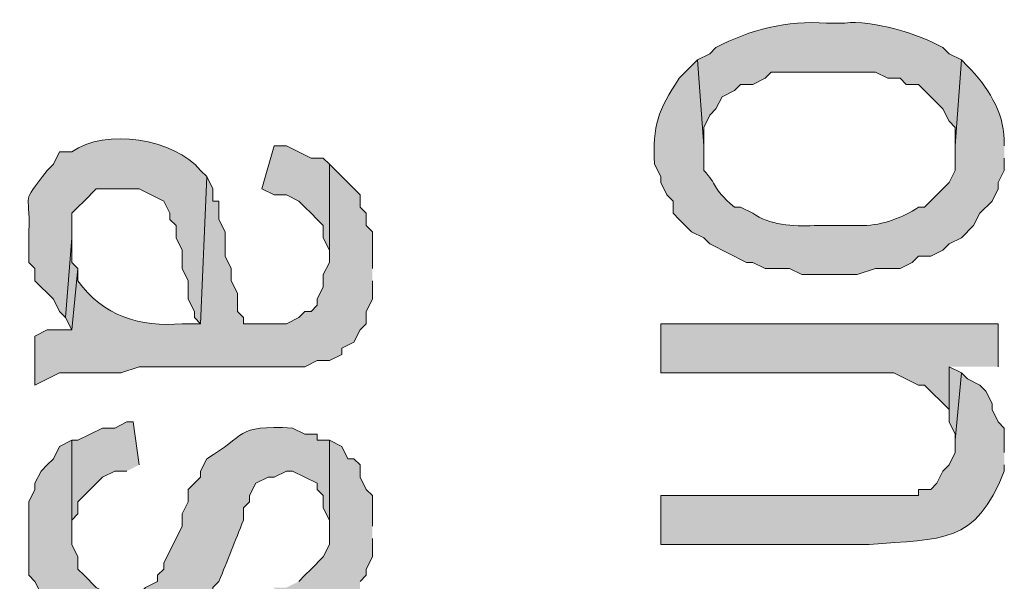
# Model space of a CAD drawing. Extents: x 17 to 595, y 17 to 775.
# Drawn here: x 28 to 37, y 292 to 297 of the extents above; entities that cross this region are included whole.
import ezdxf

# ---------------------------------------------------------------- set-up
doc = ezdxf.new("R2010")
doc.units = 0
doc.header["$MEASUREMENT"] = 0
doc.layers.add('Layer 1', color=7, linetype='Continuous', lineweight=0)

msp = doc.modelspace()

# ---------------------------------------------------------------- hatches: boundary and pattern name
at = {"layer": 'Layer 1', "true_color": 0x000000, "transparency": 33554687}
h = msp.add_hatch(color=18, dxfattribs=at)
edge = h.paths.add_edge_path()
edge.add_spline(control_points=[(37.02, 296.88), (37.02, 296.88), (36.9, 296.94), (36.9, 296.94), (36.9, 296.94), (36.84, 297), (36.84, 297), (36.607, 297.135), (36.14, 297.273), (35.88, 297.24), (35.88, 297.24), (35.7, 297.24), (35.7, 297.24), (35.315, 297.267), (34.957, 297.178), (34.62, 297), (34.62, 297), (34.56, 296.94), (34.56, 296.94), (34.56, 296.94), (34.44, 296.88), (34.44, 296.88), (34.44, 296.88), (34.5, 296.04), (34.5, 296.04), (34.5, 296.04), (34.5, 296.22), (34.5, 296.22), (34.5, 296.22), (34.56, 296.34), (34.56, 296.34), (34.56, 296.34), (34.62, 296.4), (34.62, 296.4), (34.62, 296.4), (34.68, 296.52), (34.68, 296.52), (34.68, 296.52), (34.8, 296.58), (34.8, 296.58), (34.8, 296.58), (34.86, 296.64), (34.86, 296.64), (34.86, 296.64), (34.98, 296.64), (34.98, 296.64), (34.98, 296.64), (35.1, 296.7), (35.1, 296.7), (35.1, 296.7), (35.16, 296.76), (35.16, 296.76), (35.16, 296.76), (36.18, 296.76), (36.18, 296.76), (36.18, 296.76), (36.3, 296.7), (36.3, 296.7), (36.3, 296.7), (36.42, 296.7), (36.42, 296.7), (36.42, 296.7), (36.48, 296.64), (36.48, 296.64), (36.48, 296.64), (36.6, 296.64), (36.6, 296.64), (36.6, 296.64), (36.66, 296.58), (36.66, 296.58), (36.66, 296.58), (36.84, 296.4), (36.84, 296.4), (36.84, 296.4), (36.9, 296.28), (36.9, 296.28), (36.9, 296.28), (36.96, 296.22), (36.96, 296.22), (36.96, 296.22), (36.96, 296.04), (36.96, 296.04)], knot_values=[0, 0, 0, 0, 1, 1, 1, 2, 2, 2, 3, 3, 3, 4, 4, 4, 5, 5, 5, 6, 6, 6, 7, 7, 7, 8, 8, 8, 9, 9, 9, 10, 10, 10, 11, 11, 11, 12, 12, 12, 13, 13, 13, 14, 14, 14, 15, 15, 15, 16, 16, 16, 17, 17, 17, 18, 18, 18, 19, 19, 19, 20, 20, 20, 21, 21, 21, 22, 22, 22, 23, 23, 23, 24, 24, 24, 25, 25, 25, 26, 26, 26, 27, 27, 27, 27], degree=3, periodic=0)
edge.add_line((36.96, 296.04), (37.02, 296.88))
h = msp.add_hatch(color=18, dxfattribs=at)
edge = h.paths.add_edge_path()
edge.add_spline(control_points=[(37.44, 296.04), (37.44, 296.04), (37.44, 296.1), (37.44, 296.1), (37.433, 296.374), (37.272, 296.628), (37.08, 296.82), (37.08, 296.82), (37.02, 296.88), (37.02, 296.88), (37.02, 296.88), (36.96, 296.04), (36.96, 296.04), (36.96, 296.04), (36.96, 295.8), (36.96, 295.8), (36.96, 295.8), (36.9, 295.68), (36.9, 295.68), (36.9, 295.68), (36.66, 295.44), (36.66, 295.44), (36.66, 295.44), (36.6, 295.44), (36.6, 295.44), (36.444, 295.335), (36.249, 295.264), (36.06, 295.26), (36.06, 295.26), (35.58, 295.26), (35.58, 295.26), (35.377, 295.247), (35.136, 295.269), (34.98, 295.38), (34.98, 295.38), (34.86, 295.44), (34.86, 295.44), (34.86, 295.44), (34.8, 295.44), (34.8, 295.44), (34.561, 295.645), (34.645, 295.653), (34.5, 295.8), (34.5, 295.8), (34.5, 296.04), (34.5, 296.04), (34.5, 296.04), (34.44, 296.88), (34.44, 296.88), (34.44, 296.88), (34.26, 296.7), (34.26, 296.7), (34.054, 296.383), (33.997, 296.244), (34.02, 295.86), (34.02, 295.86), (34.08, 295.74), (34.08, 295.74), (34.08, 295.74), (34.08, 295.68), (34.08, 295.68), (34.08, 295.68), (34.14, 295.56), (34.14, 295.56), (34.14, 295.56), (34.2, 295.5), (34.2, 295.5), (34.2, 295.5), (34.2, 295.38), (34.2, 295.38), (34.2, 295.38), (34.26, 295.32), (34.26, 295.32), (34.26, 295.32), (34.38, 295.2), (34.38, 295.2), (34.38, 295.2), (34.5, 295.14), (34.5, 295.14), (34.5, 295.14), (34.56, 295.08), (34.56, 295.08), (34.56, 295.08), (34.92, 294.9), (34.92, 294.9), (34.92, 294.9), (34.98, 294.9), (34.98, 294.9), (34.98, 294.9), (35.1, 294.84), (35.1, 294.84), (35.1, 294.84), (35.34, 294.84), (35.34, 294.84), (35.34, 294.84), (35.46, 294.78), (35.46, 294.78), (35.46, 294.78), (36, 294.78), (36, 294.78), (36, 294.78), (36.18, 294.84), (36.18, 294.84), (36.18, 294.84), (36.42, 294.84), (36.42, 294.84), (36.42, 294.84), (36.54, 294.9), (36.54, 294.9), (36.54, 294.9), (36.6, 294.96), (36.6, 294.96), (36.6, 294.96), (36.72, 294.96), (36.72, 294.96), (36.72, 294.96), (36.84, 295.02), (36.84, 295.02), (36.84, 295.02), (36.9, 295.08), (36.9, 295.08), (36.9, 295.08), (37.02, 295.14), (37.02, 295.14), (37.02, 295.14), (37.14, 295.26), (37.14, 295.26), (37.14, 295.26), (37.2, 295.38), (37.2, 295.38), (37.2, 295.38), (37.32, 295.5), (37.32, 295.5), (37.32, 295.5), (37.38, 295.62), (37.38, 295.62), (37.38, 295.62), (37.38, 295.68), (37.38, 295.68), (37.38, 295.68), (37.44, 295.8), (37.44, 295.8), (37.44, 295.8), (37.44, 295.92), (37.44, 295.92)], knot_values=[0, 0, 0, 0, 1, 1, 1, 2, 2, 2, 3, 3, 3, 4, 4, 4, 5, 5, 5, 6, 6, 6, 7, 7, 7, 8, 8, 8, 9, 9, 9, 10, 10, 10, 11, 11, 11, 12, 12, 12, 13, 13, 13, 14, 14, 14, 15, 15, 15, 16, 16, 16, 17, 17, 17, 18, 18, 18, 19, 19, 19, 20, 20, 20, 21, 21, 21, 22, 22, 22, 23, 23, 23, 24, 24, 24, 25, 25, 25, 26, 26, 26, 27, 27, 27, 28, 28, 28, 29, 29, 29, 30, 30, 30, 31, 31, 31, 32, 32, 32, 33, 33, 33, 34, 34, 34, 35, 35, 35, 36, 36, 36, 37, 37, 37, 38, 38, 38, 39, 39, 39, 40, 40, 40, 41, 41, 41, 42, 42, 42, 43, 43, 43, 44, 44, 44, 45, 45, 45, 46, 46, 46, 47, 47, 47, 48, 48, 48, 48], degree=3, periodic=0)
edge.add_line((37.44, 295.92), (37.44, 296.04))
h = msp.add_hatch(color=18, dxfattribs=at)
edge = h.paths.add_edge_path()
edge.add_spline(control_points=[(29.64, 295.74), (29.64, 295.74), (29.58, 295.8), (29.58, 295.8), (29.327, 296.109), (28.646, 296.219), (28.32, 295.98), (28.32, 295.98), (28.2, 295.98), (28.2, 295.98), (28.2, 295.98), (28.14, 295.86), (28.14, 295.86), (28.14, 295.86), (28.08, 295.8), (28.08, 295.8), (27.811, 295.439), (27.919, 295.626), (27.9, 295.2), (27.9, 295.2), (27.9, 294.9), (27.9, 294.9), (27.9, 294.9), (27.96, 294.84), (27.96, 294.84), (27.96, 294.84), (27.96, 294.72), (27.96, 294.72), (27.96, 294.72), (28.14, 294.54), (28.14, 294.54), (28.14, 294.54), (28.2, 294.42), (28.2, 294.42), (28.2, 294.42), (28.26, 294.36), (28.26, 294.36), (28.26, 294.36), (28.32, 295.14), (28.32, 295.14), (28.32, 295.14), (28.32, 295.38), (28.32, 295.38), (28.32, 295.38), (28.38, 295.44), (28.38, 295.44), (28.38, 295.44), (28.44, 295.5), (28.44, 295.5), (28.44, 295.5), (28.56, 295.62), (28.56, 295.62), (28.56, 295.62), (28.98, 295.62), (28.98, 295.62), (28.98, 295.62), (29.22, 295.5), (29.22, 295.5), (29.22, 295.5), (29.28, 295.38), (29.28, 295.38), (29.28, 295.38), (29.28, 295.32), (29.28, 295.32), (29.28, 295.32), (29.34, 295.26), (29.34, 295.26), (29.34, 295.26), (29.34, 295.14), (29.34, 295.14), (29.34, 295.14), (29.4, 295.02), (29.4, 295.02), (29.4, 295.02), (29.4, 294.84), (29.4, 294.84), (29.4, 294.84), (29.46, 294.72), (29.46, 294.72), (29.46, 294.72), (29.46, 294.54), (29.46, 294.54), (29.46, 294.54), (29.52, 294.42), (29.52, 294.42), (29.52, 294.42), (29.52, 294.36), (29.52, 294.36), (29.52, 294.36), (29.58, 294.3), (29.58, 294.3)], knot_values=[0, 0, 0, 0, 1, 1, 1, 2, 2, 2, 3, 3, 3, 4, 4, 4, 5, 5, 5, 6, 6, 6, 7, 7, 7, 8, 8, 8, 9, 9, 9, 10, 10, 10, 11, 11, 11, 12, 12, 12, 13, 13, 13, 14, 14, 14, 15, 15, 15, 16, 16, 16, 17, 17, 17, 18, 18, 18, 19, 19, 19, 20, 20, 20, 21, 21, 21, 22, 22, 22, 23, 23, 23, 24, 24, 24, 25, 25, 25, 26, 26, 26, 27, 27, 27, 28, 28, 28, 29, 29, 29, 30, 30, 30, 30], degree=3, periodic=0)
edge.add_line((29.58, 294.3), (29.64, 295.74))
for points in [[(30.84, 295.86), (30.78, 295.92), (30.66, 295.92), (30.42, 296.04), (30.3, 296.04), (30.18, 295.62), (30.3, 295.56), (30.42, 295.56), (30.54, 295.5), (30.6, 295.44), (30.66, 295.38), (30.72, 295.32), (30.78, 295.26), (30.78, 295.14), (30.84, 295.02), (30.84, 294.9)], [(28.38, 294.84), (28.32, 294.9), (28.32, 295.14), (28.26, 294.36), (28.32, 294.24)], [(37.38, 293.88), (37.38, 294.3), (34.08, 294.3), (34.08, 293.82), (36.36, 293.82), (36.6, 293.7), (36.66, 293.7), (36.9, 293.46), (36.9, 293.88)], [(37.02, 293.82), (36.9, 293.88), (36.9, 293.34), (36.96, 293.22), (36.96, 293.16)], [(28.98, 292.92), (28.92, 293.34), (28.86, 293.34), (28.74, 293.28), (28.62, 293.28), (28.38, 293.16), (28.32, 293.16), (28.32, 292.26), (28.32, 292.38), (28.38, 292.44), (28.38, 292.56), (28.44, 292.62), (28.62, 292.8), (28.74, 292.86), (28.86, 292.86)], [(31.26, 292.32), (31.26, 292.62), (31.2, 292.68), (31.14, 292.8), (31.14, 292.92), (31.08, 292.98), (31.02, 292.98), (30.96, 293.1), (30.84, 293.16), (30.84, 292.14), (30.78, 292.02), (30.66, 291.9), (30.6, 291.84), (30.54, 291.78), (30.42, 291.72), (30.3, 291.72), (30.36, 291.3), (30.54, 291.3), (30.66, 291.36), (30.78, 291.36), (30.9, 291.42), (30.96, 291.48), (31.02, 291.6), (31.14, 291.66), (31.14, 291.78), (31.2, 291.84), (31.2, 291.9), (31.26, 292.02), (31.26, 292.2)]]:
    msp.add_hatch(color=18, dxfattribs=at).paths.add_polyline_path(points)
h = msp.add_hatch(color=18, dxfattribs=at)
edge = h.paths.add_edge_path()
edge.add_spline(control_points=[(31.26, 294.84), (31.26, 294.84), (31.26, 295.2), (31.26, 295.2), (31.26, 295.2), (31.2, 295.26), (31.2, 295.26), (31.2, 295.26), (31.2, 295.38), (31.2, 295.38), (31.2, 295.38), (31.14, 295.44), (31.14, 295.44), (31.14, 295.44), (31.14, 295.56), (31.14, 295.56), (31.14, 295.56), (30.84, 295.86), (30.84, 295.86), (30.84, 295.86), (30.84, 294.9), (30.84, 294.9), (30.84, 294.9), (30.78, 294.78), (30.78, 294.78), (30.78, 294.78), (30.78, 294.66), (30.78, 294.66), (30.78, 294.66), (30.72, 294.54), (30.72, 294.54), (30.72, 294.54), (30.72, 294.48), (30.72, 294.48), (30.72, 294.48), (30.66, 294.42), (30.66, 294.42), (30.66, 294.42), (30.6, 294.42), (30.6, 294.42), (30.6, 294.42), (30.54, 294.36), (30.54, 294.36), (30.54, 294.36), (30.42, 294.3), (30.42, 294.3), (30.42, 294.3), (30, 294.3), (30, 294.3), (30, 294.3), (30, 294.36), (30, 294.36), (30, 294.36), (29.94, 294.42), (29.94, 294.42), (29.94, 294.42), (29.94, 294.6), (29.94, 294.6), (29.94, 294.6), (29.88, 294.72), (29.88, 294.72), (29.88, 294.72), (29.88, 294.84), (29.88, 294.84), (29.88, 294.84), (29.82, 294.96), (29.82, 294.96), (29.82, 294.96), (29.82, 295.2), (29.82, 295.2), (29.82, 295.2), (29.76, 295.32), (29.76, 295.32), (29.76, 295.32), (29.76, 295.5), (29.76, 295.5), (29.76, 295.5), (29.7, 295.5), (29.7, 295.5), (29.7, 295.5), (29.7, 295.62), (29.7, 295.62), (29.7, 295.62), (29.64, 295.74), (29.64, 295.74), (29.64, 295.74), (29.58, 294.3), (29.58, 294.3), (29.58, 294.3), (29.4, 294.3), (29.4, 294.3), (28.995, 294.263), (28.623, 294.374), (28.38, 294.72), (28.38, 294.72), (28.38, 294.84), (28.38, 294.84), (28.38, 294.84), (28.32, 294.24), (28.32, 294.24), (28.32, 294.24), (28.08, 294.24), (28.08, 294.24), (28.08, 294.24), (27.96, 294.18), (27.96, 294.18), (27.96, 294.18), (27.96, 293.7), (27.96, 293.7), (27.96, 293.7), (28.2, 293.82), (28.2, 293.82), (28.2, 293.82), (28.8, 293.82), (28.8, 293.82), (28.8, 293.82), (28.98, 293.88), (28.98, 293.88), (28.98, 293.88), (30.6, 293.88), (30.6, 293.88), (30.6, 293.88), (30.72, 293.94), (30.72, 293.94), (30.72, 293.94), (30.84, 293.94), (30.84, 293.94), (30.84, 293.94), (30.96, 294), (30.96, 294), (30.96, 294), (30.96, 294.06), (30.96, 294.06), (30.96, 294.06), (31.08, 294.12), (31.08, 294.12), (31.08, 294.12), (31.14, 294.24), (31.14, 294.24), (31.14, 294.24), (31.2, 294.3), (31.2, 294.3), (31.2, 294.3), (31.2, 294.42), (31.2, 294.42), (31.2, 294.42), (31.26, 294.54), (31.26, 294.54), (31.26, 294.54), (31.26, 294.72), (31.26, 294.72)], knot_values=[0, 0, 0, 0, 1, 1, 1, 2, 2, 2, 3, 3, 3, 4, 4, 4, 5, 5, 5, 6, 6, 6, 7, 7, 7, 8, 8, 8, 9, 9, 9, 10, 10, 10, 11, 11, 11, 12, 12, 12, 13, 13, 13, 14, 14, 14, 15, 15, 15, 16, 16, 16, 17, 17, 17, 18, 18, 18, 19, 19, 19, 20, 20, 20, 21, 21, 21, 22, 22, 22, 23, 23, 23, 24, 24, 24, 25, 25, 25, 26, 26, 26, 27, 27, 27, 28, 28, 28, 29, 29, 29, 30, 30, 30, 31, 31, 31, 32, 32, 32, 33, 33, 33, 34, 34, 34, 35, 35, 35, 36, 36, 36, 37, 37, 37, 38, 38, 38, 39, 39, 39, 40, 40, 40, 41, 41, 41, 42, 42, 42, 43, 43, 43, 44, 44, 44, 45, 45, 45, 46, 46, 46, 47, 47, 47, 48, 48, 48, 49, 49, 49, 50, 50, 50, 50], degree=3, periodic=0)
edge.add_line((31.26, 294.72), (31.26, 294.84))
h = msp.add_hatch(color=18, dxfattribs=at)
edge = h.paths.add_edge_path()
edge.add_spline(control_points=[(37.44, 293.04), (37.44, 293.04), (37.44, 293.28), (37.44, 293.28), (37.44, 293.28), (37.38, 293.34), (37.38, 293.34), (37.38, 293.34), (37.32, 293.46), (37.32, 293.46), (37.32, 293.46), (37.32, 293.52), (37.32, 293.52), (37.32, 293.52), (37.26, 293.64), (37.26, 293.64), (37.26, 293.64), (37.2, 293.7), (37.2, 293.7), (37.2, 293.7), (37.08, 293.76), (37.08, 293.76), (37.08, 293.76), (37.02, 293.82), (37.02, 293.82), (37.02, 293.82), (36.96, 293.16), (36.96, 293.16), (36.96, 293.16), (36.96, 293.04), (36.96, 293.04), (36.96, 293.04), (36.9, 292.92), (36.9, 292.92), (36.9, 292.92), (36.84, 292.86), (36.84, 292.86), (36.84, 292.86), (36.78, 292.74), (36.78, 292.74), (36.78, 292.74), (36.72, 292.68), (36.72, 292.68), (36.72, 292.68), (36.6, 292.68), (36.6, 292.68), (36.6, 292.68), (36.6, 292.62), (36.6, 292.62), (36.6, 292.62), (34.08, 292.62), (34.08, 292.62), (34.08, 292.62), (34.08, 292.14), (34.08, 292.14), (34.08, 292.14), (36.12, 292.14), (36.12, 292.14), (36.837, 292.206), (37.155, 292.132), (37.44, 292.86), (37.44, 292.86), (37.44, 292.92), (37.44, 292.92)], knot_values=[0, 0, 0, 0, 1, 1, 1, 2, 2, 2, 3, 3, 3, 4, 4, 4, 5, 5, 5, 6, 6, 6, 7, 7, 7, 8, 8, 8, 9, 9, 9, 10, 10, 10, 11, 11, 11, 12, 12, 12, 13, 13, 13, 14, 14, 14, 15, 15, 15, 16, 16, 16, 17, 17, 17, 18, 18, 18, 19, 19, 19, 20, 20, 20, 21, 21, 21, 21], degree=3, periodic=0)
edge.add_line((37.44, 292.92), (37.44, 293.04))
h = msp.add_hatch(color=18, dxfattribs=at)
edge = h.paths.add_edge_path()
edge.add_spline(control_points=[(30.84, 293.16), (30.84, 293.16), (30.72, 293.16), (30.72, 293.16), (30.72, 293.16), (30.72, 293.22), (30.72, 293.22), (30.72, 293.22), (30.6, 293.22), (30.6, 293.22), (30.6, 293.22), (30.48, 293.28), (30.48, 293.28), (29.908, 293.311), (30.032, 293.206), (29.64, 292.98), (29.64, 292.98), (29.58, 292.86), (29.58, 292.86), (29.58, 292.86), (29.58, 292.8), (29.58, 292.8), (29.58, 292.8), (29.46, 292.68), (29.46, 292.68), (29.46, 292.68), (29.46, 292.56), (29.46, 292.56), (29.46, 292.56), (29.4, 292.44), (29.4, 292.44), (29.4, 292.44), (29.4, 292.32), (29.4, 292.32), (29.4, 292.32), (29.22, 291.96), (29.22, 291.96), (29.22, 291.96), (29.22, 291.9), (29.22, 291.9), (29.22, 291.9), (29.16, 291.84), (29.16, 291.84), (29.16, 291.84), (29.16, 291.78), (29.16, 291.78), (29.16, 291.78), (29.04, 291.72), (29.04, 291.72), (29.04, 291.72), (28.98, 291.66), (28.98, 291.66), (28.98, 291.66), (28.68, 291.66), (28.68, 291.66), (28.68, 291.66), (28.56, 291.72), (28.56, 291.72), (28.56, 291.72), (28.44, 291.84), (28.44, 291.84), (28.44, 291.84), (28.38, 291.9), (28.38, 291.9), (28.38, 291.9), (28.38, 292.02), (28.38, 292.02), (28.38, 292.02), (28.32, 292.14), (28.32, 292.14), (28.32, 292.14), (28.32, 293.16), (28.32, 293.16), (28.32, 293.16), (28.2, 293.1), (28.2, 293.1), (28.2, 293.1), (28.14, 292.98), (28.14, 292.98), (28.14, 292.98), (28.08, 292.92), (28.08, 292.92), (28.08, 292.92), (28.02, 292.86), (28.02, 292.86), (28.02, 292.86), (27.96, 292.74), (27.96, 292.74), (27.96, 292.74), (27.96, 292.68), (27.96, 292.68), (27.96, 292.68), (27.9, 292.56), (27.9, 292.56), (27.9, 292.56), (27.9, 291.84), (27.9, 291.84), (27.9, 291.84), (27.96, 291.78), (27.96, 291.78), (27.96, 291.78), (28.02, 291.66), (28.02, 291.66), (28.02, 291.66), (28.08, 291.6), (28.08, 291.6), (28.08, 291.6), (28.14, 291.48), (28.14, 291.48), (28.478, 291.153), (29.177, 291.007), (29.52, 291.42), (29.52, 291.42), (29.58, 291.48), (29.58, 291.48), (29.58, 291.48), (29.64, 291.6), (29.64, 291.6), (29.64, 291.6), (29.7, 291.6), (29.7, 291.6), (29.7, 291.6), (29.7, 291.72), (29.7, 291.72), (29.7, 291.72), (29.76, 291.78), (29.76, 291.78), (29.842, 291.979), (29.918, 292.181), (30, 292.38), (30, 292.38), (30, 292.5), (30, 292.5), (30, 292.5), (30.06, 292.56), (30.06, 292.56), (30.06, 292.56), (30.06, 292.62), (30.06, 292.62), (30.06, 292.62), (30.12, 292.74), (30.12, 292.74), (30.12, 292.74), (30.24, 292.8), (30.24, 292.8), (30.24, 292.8), (30.3, 292.8), (30.3, 292.8), (30.3, 292.8), (30.42, 292.86), (30.42, 292.86), (30.42, 292.86), (30.48, 292.86), (30.48, 292.86), (30.48, 292.86), (30.72, 292.74), (30.72, 292.74), (30.72, 292.74), (30.72, 292.68), (30.72, 292.68), (30.72, 292.68), (30.78, 292.62), (30.78, 292.62), (30.78, 292.62), (30.78, 292.5), (30.78, 292.5), (30.78, 292.5), (30.84, 292.38), (30.84, 292.38), (30.84, 292.38), (30.84, 292.26), (30.84, 292.26)], knot_values=[0, 0, 0, 0, 1, 1, 1, 2, 2, 2, 3, 3, 3, 4, 4, 4, 5, 5, 5, 6, 6, 6, 7, 7, 7, 8, 8, 8, 9, 9, 9, 10, 10, 10, 11, 11, 11, 12, 12, 12, 13, 13, 13, 14, 14, 14, 15, 15, 15, 16, 16, 16, 17, 17, 17, 18, 18, 18, 19, 19, 19, 20, 20, 20, 21, 21, 21, 22, 22, 22, 23, 23, 23, 24, 24, 24, 25, 25, 25, 26, 26, 26, 27, 27, 27, 28, 28, 28, 29, 29, 29, 30, 30, 30, 31, 31, 31, 32, 32, 32, 33, 33, 33, 34, 34, 34, 35, 35, 35, 36, 36, 36, 37, 37, 37, 38, 38, 38, 39, 39, 39, 40, 40, 40, 41, 41, 41, 42, 42, 42, 43, 43, 43, 44, 44, 44, 45, 45, 45, 46, 46, 46, 47, 47, 47, 48, 48, 48, 49, 49, 49, 50, 50, 50, 51, 51, 51, 52, 52, 52, 53, 53, 53, 54, 54, 54, 55, 55, 55, 56, 56, 56, 57, 57, 57, 57], degree=3, periodic=0)
edge.add_line((30.84, 292.26), (30.84, 293.16))

# ---------------------------------------------------------------- linework, layer by layer
at = {"layer": 'Layer 1'}
for points in [[(30.84, 295.86), (30.78, 295.92), (30.66, 295.92), (30.42, 296.04), (30.3, 296.04), (30.18, 295.62), (30.3, 295.56), (30.42, 295.56), (30.54, 295.5), (30.6, 295.44), (30.66, 295.38), (30.72, 295.32), (30.78, 295.26), (30.78, 295.14), (30.84, 295.02), (30.84, 294.9)], [(28.38, 294.84), (28.32, 294.9), (28.32, 295.14), (28.26, 294.36), (28.32, 294.24)], [(37.38, 293.88), (37.38, 294.3), (34.08, 294.3), (34.08, 293.82), (36.36, 293.82), (36.6, 293.7), (36.66, 293.7), (36.9, 293.46), (36.9, 293.88)], [(37.02, 293.82), (36.9, 293.88), (36.9, 293.34), (36.96, 293.22), (36.96, 293.16)], [(28.98, 292.92), (28.92, 293.34), (28.86, 293.34), (28.74, 293.28), (28.62, 293.28), (28.38, 293.16), (28.32, 293.16), (28.32, 292.26), (28.32, 292.38), (28.38, 292.44), (28.38, 292.56), (28.44, 292.62), (28.62, 292.8), (28.74, 292.86), (28.86, 292.86)], [(31.26, 292.32), (31.26, 292.62), (31.2, 292.68), (31.14, 292.8), (31.14, 292.92), (31.08, 292.98), (31.02, 292.98), (30.96, 293.1), (30.84, 293.16), (30.84, 292.14), (30.78, 292.02), (30.66, 291.9), (30.6, 291.84), (30.54, 291.78)], [(31.14, 291.78), (31.2, 291.84), (31.2, 291.9), (31.26, 292.02), (31.26, 292.2)]]:
    msp.add_lwpolyline(points, dxfattribs=at)
for points, knots in [([(37.02, 296.88), (37.02, 296.88), (36.9, 296.94), (36.9, 296.94), (36.9, 296.94), (36.84, 297), (36.84, 297), (36.607, 297.135), (36.14, 297.273), (35.88, 297.24), (35.88, 297.24), (35.7, 297.24), (35.7, 297.24), (35.315, 297.267), (34.957, 297.178), (34.62, 297), (34.62, 297), (34.56, 296.94), (34.56, 296.94), (34.56, 296.94), (34.44, 296.88), (34.44, 296.88), (34.44, 296.88), (34.5, 296.04), (34.5, 296.04), (34.5, 296.04), (34.5, 296.22), (34.5, 296.22), (34.5, 296.22), (34.56, 296.34), (34.56, 296.34), (34.56, 296.34), (34.62, 296.4), (34.62, 296.4), (34.62, 296.4), (34.68, 296.52), (34.68, 296.52), (34.68, 296.52), (34.8, 296.58), (34.8, 296.58), (34.8, 296.58), (34.86, 296.64), (34.86, 296.64), (34.86, 296.64), (34.98, 296.64), (34.98, 296.64), (34.98, 296.64), (35.1, 296.7), (35.1, 296.7), (35.1, 296.7), (35.16, 296.76), (35.16, 296.76), (35.16, 296.76), (36.18, 296.76), (36.18, 296.76), (36.18, 296.76), (36.3, 296.7), (36.3, 296.7), (36.3, 296.7), (36.42, 296.7), (36.42, 296.7), (36.42, 296.7), (36.48, 296.64), (36.48, 296.64), (36.48, 296.64), (36.6, 296.64), (36.6, 296.64), (36.6, 296.64), (36.66, 296.58), (36.66, 296.58), (36.66, 296.58), (36.84, 296.4), (36.84, 296.4), (36.84, 296.4), (36.9, 296.28), (36.9, 296.28), (36.9, 296.28), (36.96, 296.22), (36.96, 296.22), (36.96, 296.22), (36.96, 296.04), (36.96, 296.04)], [0, 0, 0, 0, 1, 1, 1, 2, 2, 2, 3, 3, 3, 4, 4, 4, 5, 5, 5, 6, 6, 6, 7, 7, 7, 8, 8, 8, 9, 9, 9, 10, 10, 10, 11, 11, 11, 12, 12, 12, 13, 13, 13, 14, 14, 14, 15, 15, 15, 16, 16, 16, 17, 17, 17, 18, 18, 18, 19, 19, 19, 20, 20, 20, 21, 21, 21, 22, 22, 22, 23, 23, 23, 24, 24, 24, 25, 25, 25, 26, 26, 26, 27, 27, 27, 27]), ([(37.44, 296.04), (37.44, 296.04), (37.44, 296.1), (37.44, 296.1), (37.433, 296.374), (37.272, 296.628), (37.08, 296.82), (37.08, 296.82), (37.02, 296.88), (37.02, 296.88), (37.02, 296.88), (36.96, 296.04), (36.96, 296.04), (36.96, 296.04), (36.96, 295.8), (36.96, 295.8), (36.96, 295.8), (36.9, 295.68), (36.9, 295.68), (36.9, 295.68), (36.66, 295.44), (36.66, 295.44), (36.66, 295.44), (36.6, 295.44), (36.6, 295.44), (36.444, 295.335), (36.249, 295.264), (36.06, 295.26), (36.06, 295.26), (35.58, 295.26), (35.58, 295.26), (35.377, 295.247), (35.136, 295.269), (34.98, 295.38), (34.98, 295.38), (34.86, 295.44), (34.86, 295.44), (34.86, 295.44), (34.8, 295.44), (34.8, 295.44), (34.561, 295.645), (34.645, 295.653), (34.5, 295.8), (34.5, 295.8), (34.5, 296.04), (34.5, 296.04), (34.5, 296.04), (34.44, 296.88), (34.44, 296.88), (34.44, 296.88), (34.26, 296.7), (34.26, 296.7), (34.054, 296.383), (33.997, 296.244), (34.02, 295.86), (34.02, 295.86), (34.08, 295.74), (34.08, 295.74), (34.08, 295.74), (34.08, 295.68), (34.08, 295.68), (34.08, 295.68), (34.14, 295.56), (34.14, 295.56), (34.14, 295.56), (34.2, 295.5), (34.2, 295.5), (34.2, 295.5), (34.2, 295.38), (34.2, 295.38), (34.2, 295.38), (34.26, 295.32), (34.26, 295.32), (34.26, 295.32), (34.38, 295.2), (34.38, 295.2), (34.38, 295.2), (34.5, 295.14), (34.5, 295.14), (34.5, 295.14), (34.56, 295.08), (34.56, 295.08), (34.56, 295.08), (34.92, 294.9), (34.92, 294.9), (34.92, 294.9), (34.98, 294.9), (34.98, 294.9), (34.98, 294.9), (35.1, 294.84), (35.1, 294.84), (35.1, 294.84), (35.34, 294.84), (35.34, 294.84), (35.34, 294.84), (35.46, 294.78), (35.46, 294.78), (35.46, 294.78), (36, 294.78), (36, 294.78), (36, 294.78), (36.18, 294.84), (36.18, 294.84), (36.18, 294.84), (36.42, 294.84), (36.42, 294.84), (36.42, 294.84), (36.54, 294.9), (36.54, 294.9), (36.54, 294.9), (36.6, 294.96), (36.6, 294.96), (36.6, 294.96), (36.72, 294.96), (36.72, 294.96), (36.72, 294.96), (36.84, 295.02), (36.84, 295.02), (36.84, 295.02), (36.9, 295.08), (36.9, 295.08), (36.9, 295.08), (37.02, 295.14), (37.02, 295.14), (37.02, 295.14), (37.14, 295.26), (37.14, 295.26), (37.14, 295.26), (37.2, 295.38), (37.2, 295.38), (37.2, 295.38), (37.32, 295.5), (37.32, 295.5), (37.32, 295.5), (37.38, 295.62), (37.38, 295.62), (37.38, 295.62), (37.38, 295.68), (37.38, 295.68), (37.38, 295.68), (37.44, 295.8), (37.44, 295.8), (37.44, 295.8), (37.44, 295.92), (37.44, 295.92)], [0, 0, 0, 0, 1, 1, 1, 2, 2, 2, 3, 3, 3, 4, 4, 4, 5, 5, 5, 6, 6, 6, 7, 7, 7, 8, 8, 8, 9, 9, 9, 10, 10, 10, 11, 11, 11, 12, 12, 12, 13, 13, 13, 14, 14, 14, 15, 15, 15, 16, 16, 16, 17, 17, 17, 18, 18, 18, 19, 19, 19, 20, 20, 20, 21, 21, 21, 22, 22, 22, 23, 23, 23, 24, 24, 24, 25, 25, 25, 26, 26, 26, 27, 27, 27, 28, 28, 28, 29, 29, 29, 30, 30, 30, 31, 31, 31, 32, 32, 32, 33, 33, 33, 34, 34, 34, 35, 35, 35, 36, 36, 36, 37, 37, 37, 38, 38, 38, 39, 39, 39, 40, 40, 40, 41, 41, 41, 42, 42, 42, 43, 43, 43, 44, 44, 44, 45, 45, 45, 46, 46, 46, 47, 47, 47, 48, 48, 48, 48]), ([(29.64, 295.74), (29.64, 295.74), (29.58, 295.8), (29.58, 295.8), (29.327, 296.109), (28.646, 296.219), (28.32, 295.98), (28.32, 295.98), (28.2, 295.98), (28.2, 295.98), (28.2, 295.98), (28.14, 295.86), (28.14, 295.86), (28.14, 295.86), (28.08, 295.8), (28.08, 295.8), (27.811, 295.439), (27.919, 295.626), (27.9, 295.2), (27.9, 295.2), (27.9, 294.9), (27.9, 294.9), (27.9, 294.9), (27.96, 294.84), (27.96, 294.84), (27.96, 294.84), (27.96, 294.72), (27.96, 294.72), (27.96, 294.72), (28.14, 294.54), (28.14, 294.54), (28.14, 294.54), (28.2, 294.42), (28.2, 294.42), (28.2, 294.42), (28.26, 294.36), (28.26, 294.36), (28.26, 294.36), (28.32, 295.14), (28.32, 295.14), (28.32, 295.14), (28.32, 295.38), (28.32, 295.38), (28.32, 295.38), (28.38, 295.44), (28.38, 295.44), (28.38, 295.44), (28.44, 295.5), (28.44, 295.5), (28.44, 295.5), (28.56, 295.62), (28.56, 295.62), (28.56, 295.62), (28.98, 295.62), (28.98, 295.62), (28.98, 295.62), (29.22, 295.5), (29.22, 295.5), (29.22, 295.5), (29.28, 295.38), (29.28, 295.38), (29.28, 295.38), (29.28, 295.32), (29.28, 295.32), (29.28, 295.32), (29.34, 295.26), (29.34, 295.26), (29.34, 295.26), (29.34, 295.14), (29.34, 295.14), (29.34, 295.14), (29.4, 295.02), (29.4, 295.02), (29.4, 295.02), (29.4, 294.84), (29.4, 294.84), (29.4, 294.84), (29.46, 294.72), (29.46, 294.72), (29.46, 294.72), (29.46, 294.54), (29.46, 294.54), (29.46, 294.54), (29.52, 294.42), (29.52, 294.42), (29.52, 294.42), (29.52, 294.36), (29.52, 294.36), (29.52, 294.36), (29.58, 294.3), (29.58, 294.3)], [0, 0, 0, 0, 1, 1, 1, 2, 2, 2, 3, 3, 3, 4, 4, 4, 5, 5, 5, 6, 6, 6, 7, 7, 7, 8, 8, 8, 9, 9, 9, 10, 10, 10, 11, 11, 11, 12, 12, 12, 13, 13, 13, 14, 14, 14, 15, 15, 15, 16, 16, 16, 17, 17, 17, 18, 18, 18, 19, 19, 19, 20, 20, 20, 21, 21, 21, 22, 22, 22, 23, 23, 23, 24, 24, 24, 25, 25, 25, 26, 26, 26, 27, 27, 27, 28, 28, 28, 29, 29, 29, 30, 30, 30, 30]), ([(31.26, 294.84), (31.26, 294.84), (31.26, 295.2), (31.26, 295.2), (31.26, 295.2), (31.2, 295.26), (31.2, 295.26), (31.2, 295.26), (31.2, 295.38), (31.2, 295.38), (31.2, 295.38), (31.14, 295.44), (31.14, 295.44), (31.14, 295.44), (31.14, 295.56), (31.14, 295.56), (31.14, 295.56), (30.84, 295.86), (30.84, 295.86), (30.84, 295.86), (30.84, 294.9), (30.84, 294.9), (30.84, 294.9), (30.78, 294.78), (30.78, 294.78), (30.78, 294.78), (30.78, 294.66), (30.78, 294.66), (30.78, 294.66), (30.72, 294.54), (30.72, 294.54), (30.72, 294.54), (30.72, 294.48), (30.72, 294.48), (30.72, 294.48), (30.66, 294.42), (30.66, 294.42), (30.66, 294.42), (30.6, 294.42), (30.6, 294.42), (30.6, 294.42), (30.54, 294.36), (30.54, 294.36), (30.54, 294.36), (30.42, 294.3), (30.42, 294.3), (30.42, 294.3), (30, 294.3), (30, 294.3), (30, 294.3), (30, 294.36), (30, 294.36), (30, 294.36), (29.94, 294.42), (29.94, 294.42), (29.94, 294.42), (29.94, 294.6), (29.94, 294.6), (29.94, 294.6), (29.88, 294.72), (29.88, 294.72), (29.88, 294.72), (29.88, 294.84), (29.88, 294.84), (29.88, 294.84), (29.82, 294.96), (29.82, 294.96), (29.82, 294.96), (29.82, 295.2), (29.82, 295.2), (29.82, 295.2), (29.76, 295.32), (29.76, 295.32), (29.76, 295.32), (29.76, 295.5), (29.76, 295.5), (29.76, 295.5), (29.7, 295.5), (29.7, 295.5), (29.7, 295.5), (29.7, 295.62), (29.7, 295.62), (29.7, 295.62), (29.64, 295.74), (29.64, 295.74), (29.64, 295.74), (29.58, 294.3), (29.58, 294.3), (29.58, 294.3), (29.4, 294.3), (29.4, 294.3), (28.995, 294.263), (28.623, 294.374), (28.38, 294.72), (28.38, 294.72), (28.38, 294.84), (28.38, 294.84), (28.38, 294.84), (28.32, 294.24), (28.32, 294.24), (28.32, 294.24), (28.08, 294.24), (28.08, 294.24), (28.08, 294.24), (27.96, 294.18), (27.96, 294.18), (27.96, 294.18), (27.96, 293.7), (27.96, 293.7), (27.96, 293.7), (28.2, 293.82), (28.2, 293.82), (28.2, 293.82), (28.8, 293.82), (28.8, 293.82), (28.8, 293.82), (28.98, 293.88), (28.98, 293.88), (28.98, 293.88), (30.6, 293.88), (30.6, 293.88), (30.6, 293.88), (30.72, 293.94), (30.72, 293.94), (30.72, 293.94), (30.84, 293.94), (30.84, 293.94), (30.84, 293.94), (30.96, 294), (30.96, 294), (30.96, 294), (30.96, 294.06), (30.96, 294.06), (30.96, 294.06), (31.08, 294.12), (31.08, 294.12), (31.08, 294.12), (31.14, 294.24), (31.14, 294.24), (31.14, 294.24), (31.2, 294.3), (31.2, 294.3), (31.2, 294.3), (31.2, 294.42), (31.2, 294.42), (31.2, 294.42), (31.26, 294.54), (31.26, 294.54), (31.26, 294.54), (31.26, 294.72), (31.26, 294.72)], [0, 0, 0, 0, 1, 1, 1, 2, 2, 2, 3, 3, 3, 4, 4, 4, 5, 5, 5, 6, 6, 6, 7, 7, 7, 8, 8, 8, 9, 9, 9, 10, 10, 10, 11, 11, 11, 12, 12, 12, 13, 13, 13, 14, 14, 14, 15, 15, 15, 16, 16, 16, 17, 17, 17, 18, 18, 18, 19, 19, 19, 20, 20, 20, 21, 21, 21, 22, 22, 22, 23, 23, 23, 24, 24, 24, 25, 25, 25, 26, 26, 26, 27, 27, 27, 28, 28, 28, 29, 29, 29, 30, 30, 30, 31, 31, 31, 32, 32, 32, 33, 33, 33, 34, 34, 34, 35, 35, 35, 36, 36, 36, 37, 37, 37, 38, 38, 38, 39, 39, 39, 40, 40, 40, 41, 41, 41, 42, 42, 42, 43, 43, 43, 44, 44, 44, 45, 45, 45, 46, 46, 46, 47, 47, 47, 48, 48, 48, 49, 49, 49, 50, 50, 50, 50]), ([(37.44, 293.04), (37.44, 293.04), (37.44, 293.28), (37.44, 293.28), (37.44, 293.28), (37.38, 293.34), (37.38, 293.34), (37.38, 293.34), (37.32, 293.46), (37.32, 293.46), (37.32, 293.46), (37.32, 293.52), (37.32, 293.52), (37.32, 293.52), (37.26, 293.64), (37.26, 293.64), (37.26, 293.64), (37.2, 293.7), (37.2, 293.7), (37.2, 293.7), (37.08, 293.76), (37.08, 293.76), (37.08, 293.76), (37.02, 293.82), (37.02, 293.82), (37.02, 293.82), (36.96, 293.16), (36.96, 293.16), (36.96, 293.16), (36.96, 293.04), (36.96, 293.04), (36.96, 293.04), (36.9, 292.92), (36.9, 292.92), (36.9, 292.92), (36.84, 292.86), (36.84, 292.86), (36.84, 292.86), (36.78, 292.74), (36.78, 292.74), (36.78, 292.74), (36.72, 292.68), (36.72, 292.68), (36.72, 292.68), (36.6, 292.68), (36.6, 292.68), (36.6, 292.68), (36.6, 292.62), (36.6, 292.62), (36.6, 292.62), (34.08, 292.62), (34.08, 292.62), (34.08, 292.62), (34.08, 292.14), (34.08, 292.14), (34.08, 292.14), (36.12, 292.14), (36.12, 292.14), (36.837, 292.206), (37.155, 292.132), (37.44, 292.86), (37.44, 292.86), (37.44, 292.92), (37.44, 292.92)], [0, 0, 0, 0, 1, 1, 1, 2, 2, 2, 3, 3, 3, 4, 4, 4, 5, 5, 5, 6, 6, 6, 7, 7, 7, 8, 8, 8, 9, 9, 9, 10, 10, 10, 11, 11, 11, 12, 12, 12, 13, 13, 13, 14, 14, 14, 15, 15, 15, 16, 16, 16, 17, 17, 17, 18, 18, 18, 19, 19, 19, 20, 20, 20, 21, 21, 21, 21]), ([(30.84, 293.16), (30.84, 293.16), (30.72, 293.16), (30.72, 293.16), (30.72, 293.16), (30.72, 293.22), (30.72, 293.22), (30.72, 293.22), (30.6, 293.22), (30.6, 293.22), (30.6, 293.22), (30.48, 293.28), (30.48, 293.28), (29.908, 293.311), (30.032, 293.206), (29.64, 292.98), (29.64, 292.98), (29.58, 292.86), (29.58, 292.86), (29.58, 292.86), (29.58, 292.8), (29.58, 292.8), (29.58, 292.8), (29.46, 292.68), (29.46, 292.68), (29.46, 292.68), (29.46, 292.56), (29.46, 292.56), (29.46, 292.56), (29.4, 292.44), (29.4, 292.44), (29.4, 292.44), (29.4, 292.32), (29.4, 292.32), (29.4, 292.32), (29.22, 291.96), (29.22, 291.96), (29.22, 291.96), (29.22, 291.9), (29.22, 291.9), (29.22, 291.9), (29.16, 291.84), (29.16, 291.84), (29.16, 291.84), (29.16, 291.78), (29.16, 291.78), (29.16, 291.78), (29.04, 291.72), (29.04, 291.72), (29.04, 291.72), (28.98, 291.66), (28.98, 291.66), (28.98, 291.66), (28.68, 291.66), (28.68, 291.66), (28.68, 291.66), (28.56, 291.72), (28.56, 291.72), (28.56, 291.72), (28.44, 291.84), (28.44, 291.84), (28.44, 291.84), (28.38, 291.9), (28.38, 291.9), (28.38, 291.9), (28.38, 292.02), (28.38, 292.02), (28.38, 292.02), (28.32, 292.14), (28.32, 292.14), (28.32, 292.14), (28.32, 293.16), (28.32, 293.16), (28.32, 293.16), (28.2, 293.1), (28.2, 293.1), (28.2, 293.1), (28.14, 292.98), (28.14, 292.98), (28.14, 292.98), (28.08, 292.92), (28.08, 292.92), (28.08, 292.92), (28.02, 292.86), (28.02, 292.86), (28.02, 292.86), (27.96, 292.74), (27.96, 292.74), (27.96, 292.74), (27.96, 292.68), (27.96, 292.68), (27.96, 292.68), (27.9, 292.56), (27.9, 292.56), (27.9, 292.56), (27.9, 291.84), (27.9, 291.84), (27.9, 291.84), (27.96, 291.78), (27.96, 291.78), (27.96, 291.78), (28.02, 291.66), (28.02, 291.66), (28.02, 291.66), (28.08, 291.6), (28.08, 291.6), (28.08, 291.6), (28.14, 291.48), (28.14, 291.48), (28.478, 291.153), (29.177, 291.007), (29.52, 291.42), (29.52, 291.42), (29.58, 291.48), (29.58, 291.48), (29.58, 291.48), (29.64, 291.6), (29.64, 291.6), (29.64, 291.6), (29.7, 291.6), (29.7, 291.6), (29.7, 291.6), (29.7, 291.72), (29.7, 291.72), (29.7, 291.72), (29.76, 291.78), (29.76, 291.78), (29.842, 291.979), (29.918, 292.181), (30, 292.38), (30, 292.38), (30, 292.5), (30, 292.5), (30, 292.5), (30.06, 292.56), (30.06, 292.56), (30.06, 292.56), (30.06, 292.62), (30.06, 292.62), (30.06, 292.62), (30.12, 292.74), (30.12, 292.74), (30.12, 292.74), (30.24, 292.8), (30.24, 292.8), (30.24, 292.8), (30.3, 292.8), (30.3, 292.8), (30.3, 292.8), (30.42, 292.86), (30.42, 292.86), (30.42, 292.86), (30.48, 292.86), (30.48, 292.86), (30.48, 292.86), (30.72, 292.74), (30.72, 292.74), (30.72, 292.74), (30.72, 292.68), (30.72, 292.68), (30.72, 292.68), (30.78, 292.62), (30.78, 292.62), (30.78, 292.62), (30.78, 292.5), (30.78, 292.5), (30.78, 292.5), (30.84, 292.38), (30.84, 292.38), (30.84, 292.38), (30.84, 292.26), (30.84, 292.26)], [0, 0, 0, 0, 1, 1, 1, 2, 2, 2, 3, 3, 3, 4, 4, 4, 5, 5, 5, 6, 6, 6, 7, 7, 7, 8, 8, 8, 9, 9, 9, 10, 10, 10, 11, 11, 11, 12, 12, 12, 13, 13, 13, 14, 14, 14, 15, 15, 15, 16, 16, 16, 17, 17, 17, 18, 18, 18, 19, 19, 19, 20, 20, 20, 21, 21, 21, 22, 22, 22, 23, 23, 23, 24, 24, 24, 25, 25, 25, 26, 26, 26, 27, 27, 27, 28, 28, 28, 29, 29, 29, 30, 30, 30, 31, 31, 31, 32, 32, 32, 33, 33, 33, 34, 34, 34, 35, 35, 35, 36, 36, 36, 37, 37, 37, 38, 38, 38, 39, 39, 39, 40, 40, 40, 41, 41, 41, 42, 42, 42, 43, 43, 43, 44, 44, 44, 45, 45, 45, 46, 46, 46, 47, 47, 47, 48, 48, 48, 49, 49, 49, 50, 50, 50, 51, 51, 51, 52, 52, 52, 53, 53, 53, 54, 54, 54, 55, 55, 55, 56, 56, 56, 57, 57, 57, 57])]:
    msp.add_open_spline(points, degree=3, knots=knots, dxfattribs=at)

doc.saveas('drawing.dxf')
